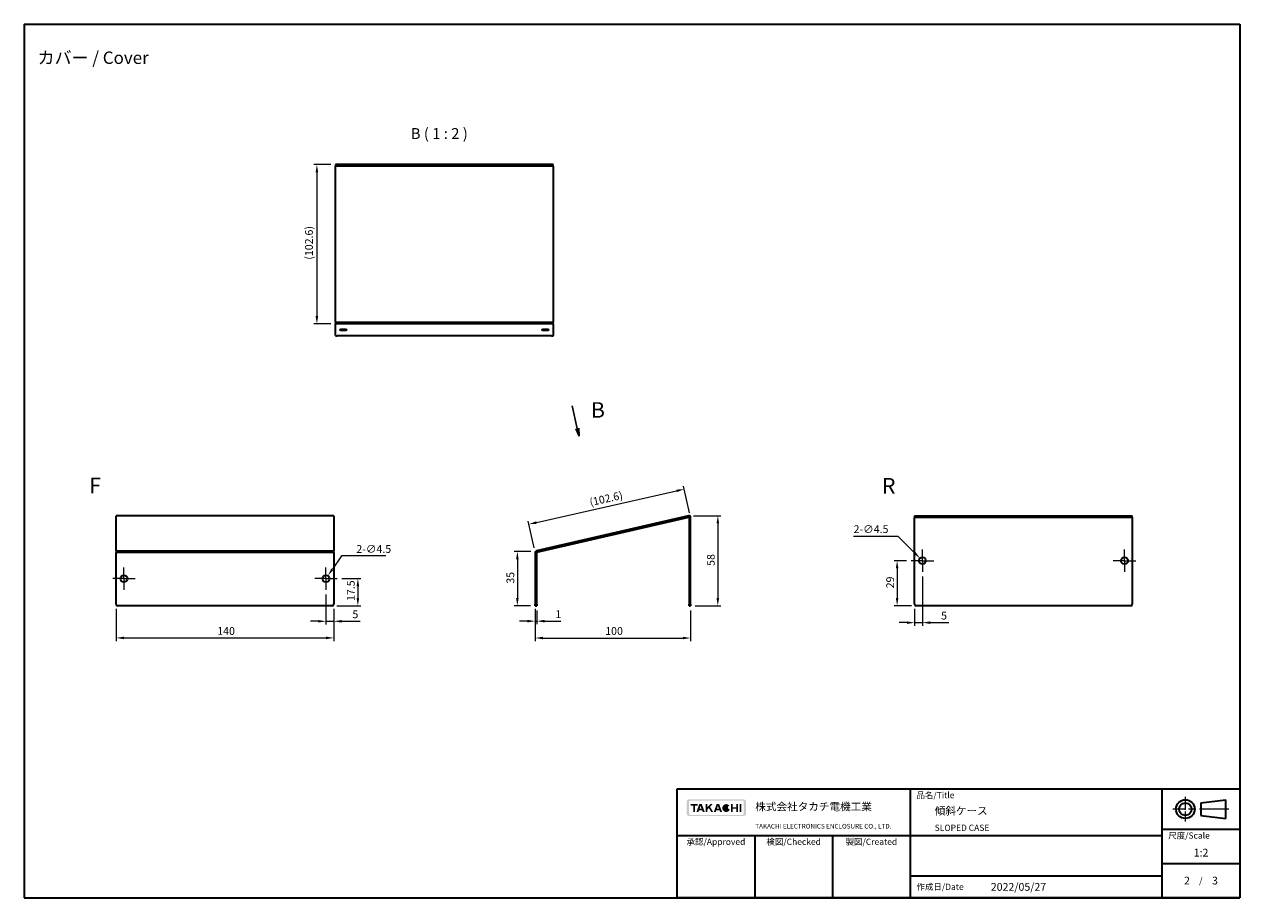
# Model space of a CAD drawing. Units: millimetres. Extents: x 29 to 2395, y 16 to 578.
# Drawn here: x 821 to 1603, y 16 to 578 of the extents above; entities that cross this region are included whole.
import ezdxf
from ezdxf.enums import TextEntityAlignment as Align

# ---------------------------------------------------------------- set-up
doc = ezdxf.new("R2010")
doc.units = ezdxf.units.MM
doc.header["$LTSCALE"] = 2
doc.linetypes.add('CHAIN', pattern=[0.3543, 0.2362, -0.0295, 0.0591, -0.0295])
doc.layers.get('Defpoints').update_dxf_attribs({"lineweight": 25})
for name, color, linetype, lineweight in [('Border (ISO)', 7, 'Continuous', 35), ('Dimension (ISO)', 7, 'Continuous', 18), ('Dimension (ISO) @ 1', 7, 'Continuous', 18), ('Section Line (ISO)', 7, 'CHAIN', 25), ('Symbol (ISO)', 7, 'Continuous', 18), ('Title (ISO)', 7, 'Continuous', 35), ('Visible (ISO)', 7, 'Continuous', 35), ('Visible Narrow (ISO)', 7, 'Continuous', 25)]:
    doc.layers.add(name, color=color, linetype=linetype, lineweight=lineweight)
doc.layers.add('Center Mark (ISO)', color=7, linetype='Continuous', lineweight=18, true_color=0x80ffff)
doc.layers.add('Hatch (ISO)', color=1, linetype='Continuous', lineweight=18, true_color=0xff0000)
doc.styles.add('Note Text (TK)', font='txt')
doc.styles.add('文字スタイル41', font='txt')
doc.styles.add('文字スタイル67', font='arial.ttf')
doc.styles.add('文字スタイル76', font='txt')
doc.styles.add('文字スタイル78', font='arialbd.ttf')
doc.styles.add('文字スタイル80', font='tahoma.ttf')
doc.dimstyles.new('Default - Method 1b (TK)', dxfattribs={"dimscale": 2, "dimtxt": 2.5, "dimasz": 2.5, "dimexe": 1, "dimexo": 1.5, "dimgap": 1, "dimtad": 1, "dimtoh": 1, "dimrnd": 1e-08, "dimdsep": 46, "dimtxsty": 'Note Text (TK)', "dimcen": 0.09, "dimdle": 5, "dimclrd": 100, "dimclre": 100, "dimclrt": 7, "dimadec": 1, "dimazin": 1, "dimtfac": 1, "dimtmove": 0, "dimatfit": 3, "dimfxl": 0, "dimtolj": 1, "dimlwd": -1, "dimlwe": -1, "dimarcsym": 0})

# ---------------------------------------------------------------- blocks, each defined once
blk = doc.blocks.new('図面枠 tk図枠')
at = {"layer": 'Border (ISO)'}
for p, q in [((14.5, 289), (405.5, 289)), ((14.5, 289), (14.5, 8)), ((405.5, 289), (405.5, 8)), ((14.5, 8), (405.5, 8))]:
    blk.add_line(p, q, dxfattribs=at)
blk = doc.blocks.new('表題欄 tk表題欄')
at = {"layer": 'Hatch (ISO)'}
h = blk.add_hatch(color=256, dxfattribs=at)
edge = h.paths.add_edge_path(flags=0)
edge.add_arc((95.58, 236.3), 0.596, 270, 360)
edge.add_line((96.17, 236.3), (96.17, 239.71))
edge.add_arc((95.58, 239.71), 0.596, 0, 90)
edge.add_line((95.58, 240.31), (79.14, 240.31))
edge.add_arc((79.14, 239.71), 0.596, 90, 180)
edge.add_line((78.54, 239.71), (78.54, 236.3))
edge.add_arc((79.14, 236.3), 0.596, 180, 270)
edge.add_line((79.14, 235.7), (95.58, 235.7))
edge = h.paths.add_edge_path()
edge.add_line((77.84, 239.96), (77.84, 236.05))
edge.add_arc((78.54, 236.05), 0.702, 180, 270)
edge.add_line((78.54, 235.35), (96.17, 235.35))
edge.add_arc((96.17, 236.05), 0.702, 270, 360)
edge.add_line((96.87, 236.05), (96.87, 239.96))
edge.add_arc((96.17, 239.96), 0.702, 0, 90)
edge.add_line((96.17, 240.66), (78.54, 240.66))
edge.add_arc((78.54, 239.96), 0.702, 90, 180)
for points in [[(79.07, 239.15), (79.07, 238.66), (79.92, 238.66), (79.92, 236.66), (80.51, 236.66), (80.51, 238.66), (81.36, 238.66), (81.36, 239.15)], [(85.68, 236.66), (84.94, 237.89), (84.42, 237.32), (84.42, 236.66), (83.9, 236.66), (83.9, 239.15), (84.42, 239.15), (84.42, 238.1), (85.39, 239.15), (86.11, 239.15), (85.32, 238.3), (86.3, 236.66)], [(92.09, 239.15), (92.09, 236.66), (92.61, 236.66), (92.61, 237.66), (93.77, 237.66), (93.77, 236.66), (94.29, 236.66), (94.29, 239.15), (93.77, 239.15), (93.77, 238.15), (92.61, 238.15), (92.61, 239.15)], [(94.84, 239.15), (94.84, 236.66), (95.36, 236.66), (95.36, 239.15)]]:
    blk.add_hatch(color=256, dxfattribs=at).paths.add_polyline_path(points)
h = blk.add_hatch(color=256, dxfattribs=at)
h.paths.add_polyline_path([(82.59, 237.71), (81.95, 237.71), (82.27, 238.58)], flags=0)
h.paths.add_polyline_path([(82.78, 237.2), (81.76, 237.2), (81.57, 236.66), (80.95, 236.66), (81.86, 239.15), (82.68, 239.15), (83.59, 236.66), (82.98, 236.66)])
h = blk.add_hatch(color=256, dxfattribs=at)
h.paths.add_polyline_path([(87.53, 237.71), (88.16, 237.71), (87.85, 238.58)], flags=0)
h.paths.add_polyline_path([(87.14, 236.66), (87.34, 237.2), (88.35, 237.2), (88.55, 236.66), (89.17, 236.66), (88.25, 239.15), (87.44, 239.15), (86.52, 236.66)])
h = blk.add_hatch(color=256, dxfattribs=at)
edge = h.paths.add_edge_path()
edge.add_arc((90.52, 237.9), 1.27, 38.5505, 336.582)
edge.add_line((91.69, 237.4), (91.17, 237.62))
edge.add_ellipse((90.52, 237.9), major_axis=(0, -0.8), ratio=0.867347, start_angle=124.651, end_angle=429.4109, ccw=False)
edge.add_line((91.09, 238.36), (91.52, 238.7))
at = {"layer": 'Title (ISO)'}
for p, q in [((74.71, 244.05), (255.71, 244.05)), ((74.71, 209.05), (74.71, 244.05)), ((149.71, 244.05), (149.71, 209.05)), ((230.71, 244.05), (230.71, 209.05)), ((255.71, 244.05), (255.71, 209.05)), ((243.21, 239.55), (251.21, 240.55)), ((243.21, 239.55), (243.21, 235.55)), ((251.21, 234.55), (251.21, 240.55)), ((243.21, 235.55), (251.21, 234.55)), ((230.71, 231.05), (255.71, 231.05)), ((74.71, 229.05), (230.71, 229.05)), ((99.71, 229.05), (99.71, 209.05)), ((124.71, 229.05), (124.71, 209.05)), ((230.71, 220.05), (255.71, 220.05)), ((149.71, 216.05), (230.71, 216.05)), ((255.71, 209.05), (74.71, 209.05))]:
    blk.add_line(p, q, dxfattribs=at)
at = {"layer": 'Title (ISO)', "color": 4, "linetype": 'CHAIN', "lineweight": 18, "ltscale": 8.88956, "true_color": 0x00ffff}
blk.add_line((238.21, 241.55), (238.21, 233.55), dxfattribs=at)
at = {"layer": 'Title (ISO)', "color": 4, "linetype": 'CHAIN', "lineweight": 18, "ltscale": 20.001633, "true_color": 0x00ffff}
blk.add_line((252.21, 237.55), (234.21, 237.55), dxfattribs=at)
at = {"layer": 'Title (ISO)'}
for radius in [3, 2]:
    blk.add_circle((238.21, 237.55), radius, dxfattribs=at)
at = {"layer": 'Title (ISO)', "color": 1, "true_color": 0xff0000, "char_height": 2, "line_spacing_factor": 1.5, "style": 'Note Text (TK)'}
for s, insert, width, attachment_point in [('\\fＭＳ Ｐゴシック|b0|i0;品名/Title', (151.71, 242.05), 13.0643, 4), ('\\fＭＳ Ｐゴシック|b0|i0;承認/Approved', (87.21, 227.05), 19.3216, 5), ('\\fＭＳ Ｐゴシック|b0|i0;検図/Checked', (112.21, 227.05), 18.3275, 5), ('\\fＭＳ Ｐゴシック|b0|i0;製図/Created', (137.21, 227.05), 17.4737, 5), ('\\fＭＳ Ｐゴシック|b0|i0;尺度/Scale', (232.71, 229.05), 14.3392, 4), ('\\fＭＳ Ｐゴシック|b0|i0;作成日/Date', (151.71, 212.55), 16.3977, 4)]:
    blk.add_mtext(s, dxfattribs=dict(at, insert=insert, width=width, attachment_point=attachment_point))
at = {"layer": 'Title (ISO)', "color": 7, "line_spacing_factor": 1.5, "style": 'Note Text (TK)'}
for s, insert, char_height, attachment_point in [('株式会社タカチ電機工業', (99.87, 238.05), 2.5, 4), ('\\fＭＳ Ｐゴシック|b0|i0;/', (243.21, 214.55), 2, 5)]:
    blk.add_mtext(s, dxfattribs=dict(at, insert=insert, char_height=char_height, attachment_point=attachment_point))
at = {"layer": 'Title (ISO)', "color": 7, "insert": (99.87, 232.05), "char_height": 1.4986, "width": 48.1688, "attachment_point": 4, "line_spacing_factor": 1.5, "style": 'Note Text (TK)'}
blk.add_mtext('\\fArial|b0|i0;TAKACHI ELECTRONICS ENCLOSURE CO., LTD.', dxfattribs=at)
at = {"layer": 'Title (ISO)', "color": 7}
for tag, p, height, style in [('<品名>_001', (157.6, 235.75), 2.5, 'Note Text (TK)'), ('<Title>_001', (157.58, 230.55), 2, '文字スタイル67'), ('<尺度>_001', (240.92, 222.3), 2.5, 'Note Text (TK)'), ('<ページ_No.>_001', (237.95, 213.3), 2.5, 'Note Text (TK)'), ('<総ページ数>_001', (246.8, 213.3), 2.5, 'Note Text (TK)'), ('作成日_001', (175.64, 211.28), 2.5, 'Note Text (TK)')]:
    blk.add_attdef(tag, p, '', height=height, dxfattribs=dict(at, style=style))
blk = doc.blocks.new('2dTransSection1')
at = {"layer": 'Section Line (ISO)', "linetype": 'Continuous'}
for p, q in [((190.72, 166.27), (192.41, 158.97)), ((191.92, 158.85), (192.97, 156.53)), ((192.41, 158.97), (192.97, 156.53)), ((192.97, 156.53), (192.89, 159.08))]:
    blk.add_line(p, q, dxfattribs=at)
at = {"layer": 'Section Line (ISO)', "insert": (196.8, 160.86), "char_height": 5, "attachment_point": 7, "style": '文字スタイル80'}
blk.add_mtext('B', dxfattribs=at)
blk = doc.blocks.new('*D102')
at = {"layer": 'Defpoints', "color": 0, "transparency": 16777216}
for p in [(1149.71, 204.83), (1150.71, 203.83), (1150.71, 193.95)]:
    blk.add_point(p, dxfattribs=at)
at = {"layer": 'Dimension (ISO)', "color": 100, "transparency": 16777216}
for p, q in [((1149.71, 201.83), (1149.71, 191.95)), ((1150.71, 200.83), (1150.71, 191.95)), ((1144.71, 193.95), (1139.71, 193.95)), ((1149.71, 193.95), (1150.71, 193.95)), ((1155.71, 193.95), (1166.22, 193.95))]:
    blk.add_line(p, q, dxfattribs=at)
for points in [[(1144.71, 194.78), (1144.71, 193.12), (1149.71, 193.95)], [(1155.71, 194.78), (1155.71, 193.12), (1150.71, 193.95)]]:
    blk.add_solid(points, dxfattribs=at)
at = {"layer": 'Dimension (ISO)', "color": 7, "transparency": 16777216, "insert": (1162.71, 198.45), "char_height": 5, "attachment_point": 4, "style": 'Note Text (TK)'}
blk.add_mtext('\\A1;1', dxfattribs=at)
blk = doc.blocks.new('*D101')
at = {"layer": 'Defpoints', "color": 0, "transparency": 16777216}
for p in [(1149.71, 203.83), (1249.71, 203.83), (1249.71, 183.09)]:
    blk.add_point(p, dxfattribs=at)
at = {"layer": 'Dimension (ISO)', "color": 100, "transparency": 16777216}
for p, q in [((1149.71, 200.83), (1149.71, 181.09)), ((1249.71, 200.83), (1249.71, 181.09)), ((1154.71, 183.09), (1244.71, 183.09))]:
    blk.add_line(p, q, dxfattribs=at)
for points in [[(1154.71, 183.92), (1154.71, 182.25), (1149.71, 183.09)], [(1244.71, 183.92), (1244.71, 182.25), (1249.71, 183.09)]]:
    blk.add_solid(points, dxfattribs=at)
at = {"layer": 'Dimension (ISO)', "color": 7, "transparency": 16777216, "insert": (1194.77, 187.59), "char_height": 5, "attachment_point": 4, "style": 'Note Text (TK)'}
blk.add_mtext('\\A1;100', dxfattribs=at)
blk = doc.blocks.new('*D106')
at = {"layer": 'Defpoints', "color": 0, "transparency": 16777216}
for p in [(1015.11, 214.08), (1020.11, 204.83), (1020.11, 193.85)]:
    blk.add_point(p, dxfattribs=at)
at = {"layer": 'Dimension (ISO)', "color": 100, "transparency": 16777216}
for p, q in [((1015.11, 211.08), (1015.11, 191.85)), ((1020.11, 201.83), (1020.11, 191.85)), ((1010.11, 193.85), (1005.11, 193.85)), ((1015.11, 193.85), (1020.11, 193.85)), ((1025.11, 193.85), (1037.01, 193.85))]:
    blk.add_line(p, q, dxfattribs=at)
for points in [[(1010.11, 194.69), (1010.11, 193.02), (1015.11, 193.85)], [(1025.11, 194.69), (1025.11, 193.02), (1020.11, 193.85)]]:
    blk.add_solid(points, dxfattribs=at)
at = {"layer": 'Dimension (ISO)', "color": 7, "transparency": 16777216, "insert": (1032.11, 198.35), "char_height": 5, "attachment_point": 4, "style": 'Note Text (TK)'}
blk.add_mtext('\\A1;5', dxfattribs=at)
blk = doc.blocks.new('*D105')
at = {"layer": 'Defpoints', "color": 0, "transparency": 16777216}
for p in [(1022.36, 221.33), (1019.11, 203.83), (1035.61, 203.83)]:
    blk.add_point(p, dxfattribs=at)
at = {"layer": 'Dimension (ISO)', "color": 100, "transparency": 16777216}
for p, q in [((1025.36, 221.33), (1037.61, 221.33)), ((1035.61, 216.33), (1035.61, 208.83)), ((1022.11, 203.83), (1037.61, 203.83))]:
    blk.add_line(p, q, dxfattribs=at)
for points in [[(1034.78, 216.33), (1036.45, 216.33), (1035.61, 221.33)], [(1034.78, 208.83), (1036.45, 208.83), (1035.61, 203.83)]]:
    blk.add_solid(points, dxfattribs=at)
at = {"layer": 'Dimension (ISO)', "color": 7, "transparency": 16777216, "insert": (1031.11, 206.95), "char_height": 5, "attachment_point": 4, "rotation": 90, "style": 'Note Text (TK)'}
blk.add_mtext('\\A1;17.5', dxfattribs=at)
blk = doc.blocks.new('*D104')
at = {"layer": 'Defpoints', "color": 0, "transparency": 16777216}
for p in [(880.11, 204.83), (1020.11, 204.83), (1020.11, 183.15)]:
    blk.add_point(p, dxfattribs=at)
at = {"layer": 'Dimension (ISO)', "color": 100, "transparency": 16777216}
for p, q in [((880.11, 201.83), (880.11, 181.15)), ((1020.11, 201.83), (1020.11, 181.15)), ((885.11, 183.15), (1015.11, 183.15))]:
    blk.add_line(p, q, dxfattribs=at)
for points in [[(885.11, 183.99), (885.11, 182.32), (880.11, 183.15)], [(1015.11, 183.99), (1015.11, 182.32), (1020.11, 183.15)]]:
    blk.add_solid(points, dxfattribs=at)
at = {"layer": 'Dimension (ISO)', "color": 7, "transparency": 16777216, "insert": (945.17, 187.65), "char_height": 5, "attachment_point": 4, "style": 'Note Text (TK)'}
blk.add_mtext('\\A1;140', dxfattribs=at)
blk = doc.blocks.new('*D97')
at = {"layer": 'Defpoints', "color": 0, "transparency": 16777216}
for p in [(1398.87, 225.58), (1393.87, 204.83), (1393.87, 192.99)]:
    blk.add_point(p, dxfattribs=at)
at = {"layer": 'Dimension (ISO)', "color": 100, "transparency": 16777216}
for p, q in [((1398.87, 222.58), (1398.87, 190.99)), ((1393.87, 201.83), (1393.87, 190.99)), ((1388.87, 192.99), (1383.87, 192.99)), ((1393.87, 192.99), (1398.87, 192.99)), ((1403.87, 192.99), (1415.76, 192.99))]:
    blk.add_line(p, q, dxfattribs=at)
for points in [[(1388.87, 193.82), (1388.87, 192.15), (1393.87, 192.99)], [(1403.87, 193.82), (1403.87, 192.15), (1398.87, 192.99)]]:
    blk.add_solid(points, dxfattribs=at)
at = {"layer": 'Dimension (ISO)', "color": 7, "transparency": 16777216, "insert": (1410.87, 197.49), "char_height": 5, "attachment_point": 4, "style": 'Note Text (TK)'}
blk.add_mtext('\\A1;5', dxfattribs=at)
blk = doc.blocks.new('*D96')
at = {"layer": 'Defpoints', "color": 0, "transparency": 16777216}
for p in [(1391.62, 232.83), (1382.58, 203.83), (1394.87, 203.83)]:
    blk.add_point(p, dxfattribs=at)
at = {"layer": 'Dimension (ISO)', "color": 100, "transparency": 16777216}
for p, q in [((1388.62, 232.83), (1380.58, 232.83)), ((1382.58, 227.83), (1382.58, 208.83)), ((1391.87, 203.83), (1380.58, 203.83))]:
    blk.add_line(p, q, dxfattribs=at)
for points in [[(1381.74, 227.83), (1383.41, 227.83), (1382.58, 232.83)], [(1381.74, 208.83), (1383.41, 208.83), (1382.58, 203.83)]]:
    blk.add_solid(points, dxfattribs=at)
at = {"layer": 'Dimension (ISO)', "color": 7, "transparency": 16777216, "insert": (1378.08, 215.07), "char_height": 5, "attachment_point": 4, "rotation": 90, "style": 'Note Text (TK)'}
blk.add_mtext('\\A1;29', dxfattribs=at)
blk = doc.blocks.new('*D95')
at = {"layer": 'Defpoints', "color": 0, "transparency": 16777216}
for p in [(1397.28, 234.42), (1400.46, 231.23)]:
    blk.add_point(p, dxfattribs=at)
at = {"layer": 'Dimension (ISO)', "color": 100, "transparency": 16777216}
for p, q in [((1354.56, 248.63), (1383.07, 248.63)), ((1383.07, 248.63), (1393.74, 237.95)), ((1398.69, 232.83), (1399.05, 232.83)), ((1398.87, 232.65), (1398.87, 233.01))]:
    blk.add_line(p, q, dxfattribs=at)
blk.add_solid([(1394.33, 238.54), (1393.15, 237.36), (1397.28, 234.42)], dxfattribs=at)
at = {"layer": 'Dimension (ISO)', "color": 7, "transparency": 16777216, "insert": (1354.56, 253.13), "char_height": 5, "attachment_point": 4, "style": 'Note Text (TK)'}
blk.add_mtext('\\A1;2-∅4.5', dxfattribs=at)
blk = doc.blocks.new('*D103')
at = {"layer": 'Defpoints', "color": 0, "transparency": 16777216}
for p in [(1013.84, 219.47), (1016.38, 223.19)]:
    blk.add_point(p, dxfattribs=at)
at = {"layer": 'Dimension (ISO)', "color": 100, "transparency": 16777216}
for p, q in [((1025.03, 235.9), (1019.19, 227.32)), ((1053.54, 235.9), (1025.03, 235.9)), ((1014.93, 221.33), (1015.29, 221.33)), ((1015.11, 221.15), (1015.11, 221.51))]:
    blk.add_line(p, q, dxfattribs=at)
blk.add_solid([(1018.5, 227.79), (1019.88, 226.85), (1016.38, 223.19)], dxfattribs=at)
at = {"layer": 'Dimension (ISO)', "color": 7, "transparency": 16777216, "insert": (1034.62, 240.4), "char_height": 5, "attachment_point": 4, "style": 'Note Text (TK)'}
blk.add_mtext('\\A1;2-∅4.5', dxfattribs=at)
blk = doc.blocks.new('*D100')
at = {"layer": 'Defpoints', "color": 0, "transparency": 16777216}
for p in [(1248.61, 261.82), (1249.71, 203.83), (1267.21, 203.83)]:
    blk.add_point(p, dxfattribs=at)
at = {"layer": 'Dimension (ISO)', "color": 100, "transparency": 16777216}
for p, q in [((1251.61, 261.82), (1269.21, 261.82)), ((1267.21, 256.82), (1267.21, 208.83)), ((1252.71, 203.83), (1269.21, 203.83))]:
    blk.add_line(p, q, dxfattribs=at)
for points in [[(1266.38, 256.82), (1268.05, 256.82), (1267.21, 261.82)], [(1266.38, 208.83), (1268.05, 208.83), (1267.21, 203.83)]]:
    blk.add_solid(points, dxfattribs=at)
at = {"layer": 'Dimension (ISO)', "color": 7, "transparency": 16777216, "insert": (1262.71, 229.54), "char_height": 5, "attachment_point": 4, "rotation": 90, "style": 'Note Text (TK)'}
blk.add_mtext('\\A1;58', dxfattribs=at)
blk = doc.blocks.new('*D99')
at = {"layer": 'Defpoints', "color": 0, "transparency": 16777216}
for p in [(1149.95, 238.83), (1138.24, 203.83), (1149.71, 203.83)]:
    blk.add_point(p, dxfattribs=at)
at = {"layer": 'Dimension (ISO)', "color": 100, "transparency": 16777216}
for p, q in [((1146.95, 238.83), (1136.24, 238.83)), ((1138.24, 233.83), (1138.24, 208.83)), ((1146.71, 203.83), (1136.24, 203.83))]:
    blk.add_line(p, q, dxfattribs=at)
for points in [[(1137.4, 233.83), (1139.07, 233.83), (1138.24, 238.83)], [(1137.4, 208.83), (1139.07, 208.83), (1138.24, 203.83)]]:
    blk.add_solid(points, dxfattribs=at)
at = {"layer": 'Dimension (ISO)', "color": 7, "transparency": 16777216, "insert": (1133.74, 218.06), "char_height": 5, "attachment_point": 4, "rotation": 90, "style": 'Note Text (TK)'}
blk.add_mtext('\\A1;35', dxfattribs=at)
blk = doc.blocks.new('*D98')
at = {"layer": 'Defpoints', "color": 0, "transparency": 16777216}
for p in [(1245.61, 278.88), (1249.71, 260.72), (1149.71, 238.14)]:
    blk.add_point(p, dxfattribs=at)
at = {"layer": 'Dimension (ISO)', "color": 100, "transparency": 16777216}
for p, q in [((1150.49, 257.41), (1240.73, 277.78)), ((1249.05, 263.65), (1245.17, 280.83)), ((1149.05, 241.07), (1145.17, 258.26))]:
    blk.add_line(p, q, dxfattribs=at)
for points in [[(1240.55, 278.59), (1240.92, 276.97), (1245.61, 278.88)], [(1150.31, 258.22), (1150.67, 256.59), (1145.61, 256.3)]]:
    blk.add_solid(points, dxfattribs=at)
at = {"layer": 'Dimension (ISO)', "color": 7, "transparency": 16777216, "insert": (1184.78, 270.37), "char_height": 5, "attachment_point": 4, "rotation": 12.72341, "style": 'Note Text (TK)'}
blk.add_mtext('\\A1;(102.6)', dxfattribs=at)
blk = doc.blocks.new('*D107')
at = {"layer": 'Defpoints', "color": 0, "transparency": 16777216}
for p in [(1021.26, 487.76), (1009.25, 385.21), (1021.26, 385.21)]:
    blk.add_point(p, dxfattribs=at)
at = {"layer": 'Dimension (ISO)', "color": 100, "transparency": 16777216}
for p, q in [((1018.26, 487.76), (1007.25, 487.76)), ((1009.25, 482.76), (1009.25, 390.21)), ((1018.26, 385.21), (1007.25, 385.21))]:
    blk.add_line(p, q, dxfattribs=at)
for points in [[(1008.42, 482.76), (1010.08, 482.76), (1009.25, 487.76)], [(1008.42, 390.21), (1010.08, 390.21), (1009.25, 385.21)]]:
    blk.add_solid(points, dxfattribs=at)
at = {"layer": 'Dimension (ISO)', "color": 7, "transparency": 16777216, "insert": (1004.15, 426.53), "char_height": 5, "attachment_point": 4, "rotation": 90, "style": 'Note Text (TK)'}
blk.add_mtext('\\A1;(102.6)', dxfattribs=at)

msp = doc.modelspace()

# ---------------------------------------------------------------- linework, layer by layer
at = {"layer": 'Center Mark (ISO)', "linetype": 'Continuous'}
for p, q in [((1398.8664, 232.8258), (1398.8664, 240.0758)), ((1528.8664, 232.8258), (1528.8664, 240.0758)), ((885.1103, 221.3258), (885.1103, 228.5758)), ((1015.1103, 221.3258), (1015.1103, 228.5758)), ((1398.8664, 232.8258), (1391.6164, 232.8258)), ((1398.8664, 232.8258), (1406.1164, 232.8258)), ((1398.8664, 232.8258), (1398.8664, 225.5758)), ((1528.8664, 232.8258), (1521.6164, 232.8258)), ((1528.8664, 232.8258), (1536.1164, 232.8258)), ((1528.8664, 232.8258), (1528.8664, 225.5758)), ((885.1103, 221.3258), (877.8603, 221.3258)), ((885.1103, 221.3258), (892.3603, 221.3258)), ((885.1103, 221.3258), (885.1103, 214.0758)), ((1015.1103, 221.3258), (1007.8603, 221.3258)), ((1015.1103, 221.3258), (1022.3603, 221.3258)), ((1015.1103, 221.3258), (1015.1103, 214.0758))]:
    msp.add_line(p, q, dxfattribs=at)
at = {"layer": 'Visible (ISO)'}
for p, q in [((1021.2624, 487.7573), (1021.2624, 486.6573)), ((1161.2624, 487.7573), (1021.2624, 487.7573)), ((1021.2624, 386.2847), (1021.2624, 486.6573)), ((1161.2624, 486.6573), (1161.2624, 487.7573)), ((1161.2624, 486.6573), (1161.2624, 386.2847)), ((1021.2624, 386.2847), (1021.2624, 385.2129)), ((1021.2624, 377.7179), (1021.2624, 385.2129)), ((1161.2624, 385.2129), (1161.2624, 386.2847)), ((1161.2624, 385.2129), (1161.2624, 377.7179)), ((1160.2624, 377.493), (1022.2624, 377.493)), ((880.1103, 261.8229), (880.1103, 261.7947)), ((1020.1103, 261.8229), (880.1103, 261.8229)), ((880.1103, 239.2158), (880.1103, 261.7947)), ((1020.1103, 261.7947), (1020.1103, 261.8229)), ((1020.1103, 261.7947), (1020.1103, 239.2158)), ((1248.3651, 261.7947), (1150.5651, 239.2158)), ((1150.79, 238.2414), (1248.59, 260.8203)), ((1248.7125, 260.7229), (1248.7125, 204.8258)), ((1249.7125, 204.8258), (1249.7125, 260.7229)), ((1393.8664, 261.8229), (1393.8664, 260.7229)), ((1393.8664, 261.8229), (1533.8664, 261.8229)), ((1393.8664, 204.8258), (1393.8664, 260.7229)), ((1533.8664, 260.7229), (1533.8664, 261.8229)), ((1533.8664, 260.7229), (1533.8664, 204.8258)), ((880.1103, 239.2158), (880.1103, 238.144)), ((880.1103, 204.8258), (880.1103, 238.144)), ((1020.1103, 238.144), (1020.1103, 239.2158)), ((1020.1103, 238.144), (1020.1103, 204.8258)), ((1149.7125, 238.144), (1149.7125, 204.8258)), ((1150.7125, 204.8258), (1150.7125, 238.144)), ((1019.1103, 203.8258), (881.1103, 203.8258)), ((1149.7125, 203.8258), (1149.7125, 204.8258)), ((1149.7125, 203.8258), (1150.7125, 203.8258)), ((1150.7125, 204.8258), (1150.7125, 203.8258)), ((1248.7125, 203.8258), (1248.7125, 204.8258)), ((1248.7125, 203.8258), (1249.7125, 203.8258)), ((1249.7125, 204.8258), (1249.7125, 203.8258)), ((1532.8664, 203.8258), (1394.8664, 203.8258))]:
    msp.add_line(p, q, dxfattribs=at)
for centre in [(1398.8664, 232.8258), (1528.8664, 232.8258), (885.1103, 221.3258), (1015.1103, 221.3258)]:
    msp.add_circle(centre, 2.25, dxfattribs=at)
for centre, radius, start, end in [((1248.6125, 260.7229), 1.1, 0, 103), ((1248.6125, 260.7229), 0.1, 0, 103), ((1150.8125, 238.144), 1.1, 103, 180), ((1150.8125, 238.144), 0.1, 103, 180), ((881.1103, 204.8258), 1, 180, 270), ((1019.1103, 204.8258), 1, 270, 0), ((1394.8664, 204.8258), 1, 180, 270), ((1532.8664, 204.8258), 1, 270, 0)]:
    msp.add_arc(centre, radius, start, end, dxfattribs=at)
for centre, major_axis, start_param, end_param in [((1022.2624, 377.7179), (-1, 0), 0, 1.57079633), ((1026.2624, 382.404), (2.25, 0), 4.43784967, 4.98692829), ((1156.2624, 382.404), (2.25, 0), 4.43784967, 4.98692829), ((1160.2624, 377.7179), (1, 0), 4.71238898, 6.28318531)]:
    msp.add_ellipse(centre, major_axis=major_axis, ratio=0.22495105, start_param=start_param, end_param=end_param, dxfattribs=at)
for centre in [(1026.2624, 381.4296), (1156.2624, 381.4296)]:
    msp.add_ellipse(centre, major_axis=(2.25, 0), ratio=0.22495105, dxfattribs=at)
at = {"layer": 'Visible Narrow (ISO)'}
for p, q in [((1021.2624, 486.6573), (1161.2624, 486.6573)), ((1021.2624, 386.2847), (1161.2624, 386.2847)), ((1021.2624, 385.2129), (1161.2624, 385.2129)), ((880.1103, 261.7947), (1020.1103, 261.7947)), ((1248.3651, 261.7947), (1248.59, 260.8203)), ((1249.7125, 260.7229), (1248.7125, 260.7229)), ((1533.8664, 260.7229), (1393.8664, 260.7229)), ((880.1103, 239.2158), (1020.1103, 239.2158)), ((880.1103, 238.144), (1020.1103, 238.144)), ((1149.7125, 238.144), (1150.7125, 238.144)), ((1150.5651, 239.2158), (1150.79, 238.2414)), ((1150.7125, 204.8258), (1149.7125, 204.8258)), ((1249.7125, 204.8258), (1248.7125, 204.8258))]:
    msp.add_line(p, q, dxfattribs=at)

# ---------------------------------------------------------------- block references
at = {"xscale": 2, "yscale": 2, "zscale": 2}
msp.add_blockref('図面枠 tk図枠', (792, 0), dxfattribs=at)
ref = msp.add_blockref('表題欄 tk表題欄', (1091.5824, -402.1055), dxfattribs=dict(xscale=2, yscale=2, zscale=2))
ref.add_attrib('<品名>_001', '傾斜ケース', (1406.7727, 69.4006), dxfattribs={"layer": 'Title (ISO)', "color": 7, "height": 5, "style": 'Note Text (TK)'})
ref.add_attrib('<尺度>_001', '1:2', (1573.4261, 42.5), dxfattribs={"layer": 'Title (ISO)', "color": 7, "height": 5, "style": 'Note Text (TK)'})
ref.add_attrib('作成日_001', '2022/05/27', (1442.8608, 20.4574), dxfattribs={"layer": 'Title (ISO)', "color": 7, "height": 5, "style": 'Note Text (TK)'})
ref.add_attrib('<Title>_001', 'SLOPED CASE', (1406.749, 58.9986), dxfattribs={"layer": 'Title (ISO)', "color": 7, "height": 4, "style": '文字スタイル67'})
ref.add_attrib('<ページ_No.>_001', '2', (1567.1818, 24.5), dxfattribs={"layer": 'Title (ISO)', "color": 7, "height": 5, "style": 'Note Text (TK)'})
ref.add_attrib('<総ページ数>_001', '3', (1585.1818, 24.5), dxfattribs={"layer": 'Title (ISO)', "color": 7, "height": 5, "style": 'Note Text (TK)'})
at = {"layer": 'Section Line (ISO)', "xscale": 2, "yscale": 2, "zscale": 2}
msp.add_blockref('2dTransSection1', (792, 0), dxfattribs=at)

# ---------------------------------------------------------------- texts
at = {"layer": 'Symbol (ISO)', "color": 7}
for s, height, style, p in [('カバー / Cover', 8, '文字スタイル76', (829.5689, 556.4986)), ('F', 10, '文字スタイル78', (862.76, 281.2816)), ('R', 10, '文字スタイル78', (1372.8381, 281.0664))]:
    msp.add_text(s, height=height, dxfattribs=dict(at, style=style)).set_placement(p, align=Align.MIDDLE_LEFT)
at = {"layer": 'Symbol (ISO)', "color": 7, "insert": (1069.6619, 502.033), "char_height": 7, "attachment_point": 7, "style": '文字スタイル41'}
msp.add_mtext('B ( 1 : 2 )', dxfattribs=at)

# ---------------------------------------------------------------- dimensions: what is measured, and where the dimension line sits
at = {"layer": 'Dimension (ISO) @ 1', "color": 100, "true_color": 0x00ff3f}
for base, p1, p2, angle, override, picture, middle in [((1009.249, 385.2129), (1021.2624, 487.7573), (1021.2624, 385.2129), 90, {"dimscale": 1, "dimtxt": 5, "dimasz": 5, "dimexe": 2, "dimexo": 3, "dimgap": 2, "dimtoh": 0, "dimdec": 2, "dimlfac": 1.000543, "dimcen": 0.18, "dimtol": 0, "dimlim": 0, "dimtp": 0, "dimtm": 0, "dimtdec": 2, "dimtix": 0, "dimtofl": 0, "dimtmove": 0, "dimatfit": 1}, '*D107', (1009.249, 436.4851)), ((1245.6121, 278.8833), (1149.7125, 238.144), (1249.7125, 260.7229), 192.7234092, {"dimscale": 1, "dimtxt": 5, "dimasz": 5, "dimexe": 2, "dimexo": 3, "dimgap": 2, "dimtoh": 0, "dimdec": 1, "dimlfac": 1.000806, "dimcen": 0.18, "dimtol": 0, "dimlim": 0, "dimtp": 0, "dimtm": 0, "dimtdec": 2, "dimtix": 0, "dimtofl": 0, "dimtmove": 0, "dimatfit": 1}, '*D98', (1195.6121, 267.5939))]:
    dim = msp.add_linear_dim(base=base, p1=p1, p2=p2, angle=angle, text='(<>)', dimstyle='Default - Method 1b (TK)', override=override, dxfattribs=at)
    dim.commit()
    dim.dimension.update_dxf_attribs({"geometry": picture, "text_midpoint": middle, "dimtype": 160})
for base, p1, p2, angle, override, picture, middle in [((1267.2125, 203.8258), (1248.6125, 261.8229), (1249.7125, 203.8258), 90, {"dimscale": 1, "dimtxt": 5, "dimasz": 5, "dimexe": 2, "dimexo": 3, "dimgap": 2, "dimtoh": 0, "dimdec": 2, "dimcen": 0.18, "dimtol": 0, "dimlim": 0, "dimtp": 0, "dimtm": 0, "dimtdec": 2, "dimtix": 0, "dimtofl": 0, "dimtmove": 0, "dimatfit": 1}, '*D100', (1267.2125, 232.8243)), ((1138.2363, 203.8258), (1149.9517, 238.8288), (1149.7125, 203.8258), 90, {"dimscale": 1, "dimtxt": 5, "dimasz": 5, "dimexe": 2, "dimexo": 3, "dimgap": 2, "dimtoh": 0, "dimdec": 2, "dimcen": 0.18, "dimtol": 0, "dimlim": 0, "dimtp": 0, "dimtm": 0, "dimtdec": 2, "dimtix": 0, "dimtofl": 0, "dimtmove": 0, "dimatfit": 1}, '*D99', (1138.2363, 221.3273)), ((1382.5753, 203.8258), (1391.6164, 232.8258), (1394.8664, 203.8258), 90, {"dimscale": 1, "dimtxt": 5, "dimasz": 5, "dimexe": 2, "dimexo": 3, "dimgap": 2, "dimtoh": 0, "dimdec": 2, "dimcen": 0.18, "dimtol": 0, "dimlim": 0, "dimtp": 0, "dimtm": 0, "dimtdec": 2, "dimtix": 0, "dimtofl": 0, "dimtmove": 0, "dimatfit": 1}, '*D96', (1382.5753, 218.3258)), ((1035.6128, 203.8258), (1022.3603, 221.3258), (1019.1103, 203.8258), 90, {"dimscale": 1, "dimtxt": 5, "dimasz": 5, "dimexe": 2, "dimexo": 3, "dimgap": 2, "dimtoh": 0, "dimdec": 2, "dimcen": 0.18, "dimtol": 0, "dimlim": 0, "dimtp": 0, "dimtm": 0, "dimtdec": 2, "dimtix": 0, "dimtofl": 0, "dimtmove": 0, "dimatfit": 1}, '*D105', (1035.6128, 212.5758)), ((1393.8664, 192.9881), (1398.8664, 225.5758), (1393.8664, 204.8258), 180, {"dimscale": 1, "dimtxt": 5, "dimasz": 5, "dimexe": 2, "dimexo": 3, "dimgap": 2, "dimtoh": 0, "dimdec": 2, "dimcen": 0.18, "dimtol": 0, "dimlim": 0, "dimtp": 0, "dimtm": 0, "dimtdec": 2, "dimtix": 0, "dimtofl": 1, "dimtmove": 0, "dimatfit": 1}, '*D97', (1412.3153, 192.9881)), ((1020.1103, 193.8521), (1015.1103, 214.0758), (1020.1103, 204.8258), 180, {"dimscale": 1, "dimtxt": 5, "dimasz": 5, "dimexe": 2, "dimexo": 3, "dimgap": 2, "dimtoh": 0, "dimdec": 2, "dimcen": 0.18, "dimtol": 0, "dimlim": 0, "dimtp": 0, "dimtm": 0, "dimtdec": 2, "dimtix": 0, "dimtofl": 1, "dimtmove": 0, "dimatfit": 1}, '*D106', (1033.5592, 193.8521)), ((1150.7125, 193.9508), (1149.7125, 204.8258), (1150.7125, 203.8258), 180, {"dimscale": 1, "dimtxt": 5, "dimasz": 5, "dimexe": 2, "dimexo": 3, "dimgap": 2, "dimtoh": 0, "dimdec": 2, "dimcen": 0.18, "dimtol": 0, "dimlim": 0, "dimtp": 0, "dimtm": 0, "dimtdec": 2, "dimtix": 0, "dimtofl": 1, "dimtmove": 0, "dimatfit": 1}, '*D102', (1163.4654, 193.9508)), ((1249.7125, 183.0882), (1149.7125, 203.8258), (1249.7125, 203.8258), 180, {"dimscale": 1, "dimtxt": 5, "dimasz": 5, "dimexe": 2, "dimexo": 3, "dimgap": 2, "dimtoh": 0, "dimdec": 2, "dimcen": 0.18, "dimtol": 0, "dimlim": 0, "dimtp": 0, "dimtm": 0, "dimtdec": 2, "dimtix": 0, "dimtofl": 0, "dimtmove": 0, "dimatfit": 1}, '*D101', (1199.7125, 183.0882))]:
    dim = msp.add_linear_dim(base=base, p1=p1, p2=p2, angle=angle, dimstyle='Default - Method 1b (TK)', override=override, dxfattribs=at)
    dim.commit()
    dim.dimension.update_dxf_attribs({"geometry": picture, "text_midpoint": middle, "dimtype": 160})
for p1, p2, picture, middle in [((1400.4574, 231.2348), (1397.2754, 234.4168), '*D95', (1364.0194, 248.6255)), ((1013.8444, 219.4657), (1016.3762, 223.1859), '*D103', (1044.0787, 235.9039))]:
    dim = msp.add_diameter_dim_2p(p1=p1, p2=p2, text='2-<>', dimstyle='Default - Method 1b (TK)', override={"dimscale": 1, "dimtxt": 5, "dimasz": 5, "dimexe": 2, "dimexo": 3, "dimgap": 2, "dimtih": 1, "dimdec": 2, "dimlfac": 1, "dimcen": 0.18, "dimtol": 0, "dimlim": 0, "dimtp": 0, "dimtm": 0, "dimtdec": 2, "dimtix": 0, "dimtofl": 0, "dimtmove": 0, "dimatfit": 3}, dxfattribs=at)
    dim.commit()
    dim.dimension.update_dxf_attribs({"geometry": picture, "text_midpoint": middle, "dimtype": 163})
dim = msp.add_linear_dim(base=(1020.1103, 183.1525), p1=(880.1103, 204.8258), p2=(1020.1103, 204.8258), dimstyle='Default - Method 1b (TK)', override={"dimscale": 1, "dimtxt": 5, "dimasz": 5, "dimexe": 2, "dimexo": 3, "dimgap": 2, "dimtoh": 0, "dimdec": 2, "dimcen": 0.18, "dimtol": 0, "dimlim": 0, "dimtp": 0, "dimtm": 0, "dimtdec": 2, "dimtix": 0, "dimtofl": 0, "dimtmove": 0, "dimatfit": 1}, dxfattribs=at)
dim.commit()
dim.dimension.update_dxf_attribs({"geometry": '*D104', "text_midpoint": (950.1103, 183.1525), "dimtype": 160})

doc.saveas('drawing.dxf')
